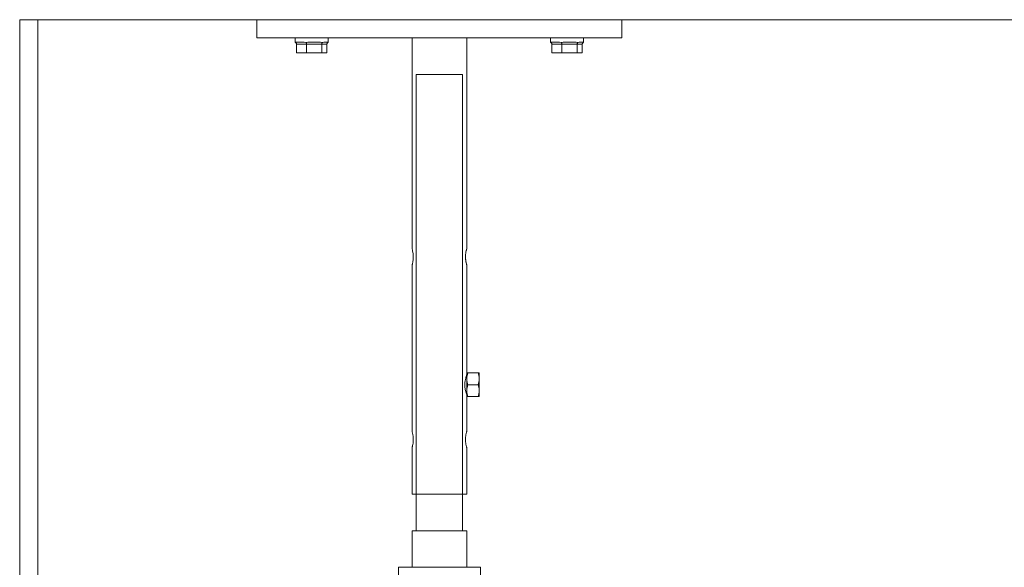
# Model space of a CAD drawing. Units: inches. Extents: x 475 to 11160, y -23860 to 3409.
# Drawn here: x 6975 to 7514, y -15266 to -14966 of the extents above; entities that cross this region are included whole.
import ezdxf

# ---------------------------------------------------------------- set-up
doc = ezdxf.new("R2010")
doc.units = ezdxf.units.IN
doc.header["$MEASUREMENT"] = 0
doc.layers.add('KORPINEN-seinät', color=254, linetype='Continuous', lineweight=5)
doc.layers.add('Pendulum 50760', color=7, linetype='Continuous')

# ---------------------------------------------------------------- blocks, each defined once
blk = doc.blocks.new('block 18341')
at = {"layer": 'Pendulum 50760', "color": 251, "lineweight": 5, "true_color": 0x646363}
for points in [[(-15.726, -198), (-15.726, -173), (-16.996, -173), (-18.266, -173), (-18.266, -198)], [(-18.496, -198), (-18.496, -200), (-16.996, -200), (-15.496, -200), (-15.496, -198), (-16.996, -198), (-18.496, -198)]]:
    blk.add_lwpolyline(points, dxfattribs=at)

msp = doc.modelspace()

# ---------------------------------------------------------------- linework, layer by layer
at = {"layer": 'KORPINEN-seinät', "lineweight": 9}
for p, q in [((6974.62, -17366.43), (6974.62, -14966.45)), ((6974.62, -14966.45), (9474.6, -14966.45)), ((6984.62, -17366.43), (6984.62, -14966.45)), ((6984.62, -14966.45), (9464.6, -14966.45))]:
    msp.add_line(p, q, dxfattribs=at)
at = {"layer": 'Pendulum 50760', "lineweight": 5}
for p, q in [((7125.6, -14976.45), (7125.6, -14978.79)), ((7125.6, -14978.79), (7125.6, -14978.79)), ((7125.6, -14978.79), (7125.75, -14978.94)), ((7125.75, -14978.94), (7125.97, -14978.79)), ((7125.75, -14978.94), (7125.97, -14979.08)), ((7125.97, -14978.79), (7126.04, -14978.79)), ((7125.97, -14979.08), (7126.12, -14979.23)), ((7126.33, -14978.79), (7126.04, -14978.79)), ((7126.12, -14979.23), (7126.26, -14979.45)), ((7126.26, -14979.45), (7126.33, -14979.67)), ((7126.7, -14978.79), (7126.33, -14978.79)), ((7126.33, -14979.67), (7126.33, -14979.88)), ((7126.33, -14984.56), (7126.33, -14979.88)), ((7131.81, -14979.88), (7126.33, -14979.88)), ((7127.21, -14978.79), (7126.7, -14978.79)), ((7127.72, -14978.79), (7127.21, -14978.79)), ((7128.31, -14978.79), (7127.72, -14978.79)), ((7129.04, -14978.79), (7128.31, -14978.79)), ((7129.77, -14978.79), (7129.04, -14978.79)), ((7130.5, -14978.79), (7129.77, -14978.79)), ((7130.5, -14978.79), (7131.59, -14978.94)), ((7131.59, -14978.94), (7132.54, -14978.79)), ((7131.67, -14979.08), (7131.59, -14978.94)), ((7131.74, -14979.23), (7131.67, -14979.08)), ((7131.74, -14979.45), (7131.74, -14979.23)), ((7131.74, -14979.67), (7131.74, -14979.45)), ((7131.81, -14979.88), (7131.74, -14979.67)), ((7131.81, -14984.56), (7131.81, -14979.88)), ((7140.14, -14979.88), (7131.81, -14979.88)), ((7132.54, -14978.79), (7132.69, -14978.79)), ((7133.57, -14978.79), (7132.69, -14978.79)), ((7134.44, -14978.79), (7133.57, -14978.79)), ((7135.39, -14978.79), (7134.44, -14978.79)), ((7136.27, -14978.79), (7135.39, -14978.79)), ((7137.14, -14978.79), (7136.27, -14978.79)), ((7137.95, -14978.79), (7137.14, -14978.79)), ((7138.75, -14978.79), (7137.95, -14978.79)), ((7139.55, -14978.79), (7138.75, -14978.79)), ((7139.55, -14978.79), (7140.5, -14978.94)), ((7140.14, -14979.67), (7140.21, -14979.45)), ((7140.14, -14979.88), (7140.14, -14979.67)), ((7142.99, -14979.88), (7140.14, -14979.88)), ((7140.14, -14984.56), (7140.14, -14979.88)), ((7140.21, -14979.45), (7140.28, -14979.23)), ((7140.28, -14979.23), (7140.36, -14979.08)), ((7140.36, -14979.08), (7140.5, -14978.94)), ((7140.5, -14978.94), (7141.23, -14978.79)), ((7141.23, -14978.79), (7141.31, -14978.79)), ((7141.89, -14978.79), (7141.31, -14978.79)), ((7142.4, -14978.79), (7141.89, -14978.79)), ((7142.84, -14978.79), (7142.4, -14978.79)), ((7143.2, -14978.79), (7142.84, -14978.79)), ((7142.99, -14979.67), (7143.06, -14979.45)), ((7142.99, -14979.88), (7142.99, -14979.67)), ((7142.99, -14984.56), (7142.99, -14979.88)), ((7143.06, -14979.45), (7143.2, -14979.23)), ((7143.42, -14978.79), (7143.2, -14978.79)), ((7143.2, -14979.23), (7143.35, -14979.08)), ((7143.35, -14979.08), (7143.57, -14978.94)), ((7143.64, -14978.79), (7143.42, -14978.79)), ((7143.72, -14978.79), (7143.57, -14978.94)), ((7143.72, -14978.79), (7143.64, -14978.79)), ((7143.72, -14978.79), (7143.72, -14976.45)), ((7143.72, -14978.79), (7143.72, -14978.79)), ((7265.6, -14976.45), (7265.6, -14978.79)), ((7265.6, -14978.79), (7265.6, -14978.79)), ((7265.6, -14978.79), (7265.75, -14978.94)), ((7265.75, -14978.94), (7265.97, -14978.79)), ((7265.75, -14978.94), (7265.97, -14979.08)), ((7265.97, -14978.79), (7266.04, -14978.79)), ((7265.97, -14979.08), (7266.11, -14979.23)), ((7266.33, -14978.79), (7266.04, -14978.79)), ((7266.11, -14979.23), (7266.26, -14979.45)), ((7266.26, -14979.45), (7266.33, -14979.67)), ((7266.7, -14978.79), (7266.33, -14978.79)), ((7266.33, -14979.67), (7266.33, -14979.88)), ((7266.33, -14984.56), (7266.33, -14979.88)), ((7271.81, -14979.88), (7266.33, -14979.88)), ((7267.21, -14978.79), (7266.7, -14978.79)), ((7267.72, -14978.79), (7267.21, -14978.79)), ((7268.3, -14978.79), (7267.72, -14978.79)), ((7269.03, -14978.79), (7268.3, -14978.79)), ((7269.77, -14978.79), (7269.03, -14978.79)), ((7270.5, -14978.79), (7269.77, -14978.79)), ((7270.5, -14978.79), (7271.59, -14978.94)), ((7271.59, -14978.94), (7272.54, -14978.79)), ((7271.66, -14979.08), (7271.59, -14978.94)), ((7271.74, -14979.23), (7271.66, -14979.08)), ((7271.74, -14979.45), (7271.74, -14979.23)), ((7271.74, -14979.67), (7271.74, -14979.45)), ((7271.81, -14979.88), (7271.74, -14979.67)), ((7271.81, -14984.56), (7271.81, -14979.88)), ((7280.14, -14979.88), (7271.81, -14979.88)), ((7272.54, -14978.79), (7272.69, -14978.79)), ((7273.56, -14978.79), (7272.69, -14978.79)), ((7274.44, -14978.79), (7273.56, -14978.79)), ((7275.39, -14978.79), (7274.44, -14978.79)), ((7276.27, -14978.79), (7275.39, -14978.79)), ((7277.14, -14978.79), (7276.27, -14978.79)), ((7277.95, -14978.79), (7277.14, -14978.79)), ((7278.75, -14978.79), (7277.95, -14978.79)), ((7279.55, -14978.79), (7278.75, -14978.79)), ((7279.55, -14978.79), (7280.5, -14978.94)), ((7280.14, -14979.67), (7280.21, -14979.45)), ((7280.14, -14979.88), (7280.14, -14979.67)), ((7282.99, -14979.88), (7280.14, -14979.88)), ((7280.14, -14984.56), (7280.14, -14979.88)), ((7280.21, -14979.45), (7280.28, -14979.23)), ((7280.28, -14979.23), (7280.36, -14979.08)), ((7280.36, -14979.08), (7280.5, -14978.94)), ((7280.5, -14978.94), (7281.23, -14978.79)), ((7281.23, -14978.79), (7281.31, -14978.79)), ((7281.89, -14978.79), (7281.31, -14978.79)), ((7282.4, -14978.79), (7281.89, -14978.79)), ((7282.84, -14978.79), (7282.4, -14978.79)), ((7283.2, -14978.79), (7282.84, -14978.79)), ((7282.99, -14979.67), (7283.06, -14979.45)), ((7282.99, -14979.88), (7282.99, -14979.67)), ((7282.99, -14984.56), (7282.99, -14979.88)), ((7283.06, -14979.45), (7283.2, -14979.23)), ((7283.42, -14978.79), (7283.2, -14978.79)), ((7283.2, -14979.23), (7283.35, -14979.08)), ((7283.35, -14979.08), (7283.57, -14978.94)), ((7283.64, -14978.79), (7283.42, -14978.79)), ((7283.71, -14978.79), (7283.57, -14978.94)), ((7283.71, -14978.79), (7283.64, -14978.79)), ((7283.71, -14978.79), (7283.71, -14976.45)), ((7283.71, -14978.79), (7283.71, -14978.79)), ((7131.81, -14984.56), (7126.33, -14984.56)), ((7140.14, -14984.56), (7131.81, -14984.56)), ((7142.99, -14984.56), (7140.14, -14984.56)), ((7271.81, -14984.56), (7266.33, -14984.56)), ((7280.14, -14984.56), (7271.81, -14984.56)), ((7282.99, -14984.56), (7280.14, -14984.56)), ((7182.16, -15270.61), (7182.16, -15266.45)), ((7182.16, -15266.45), (7227.16, -15266.45)), ((7227.16, -15266.45), (7227.16, -15270.61))]:
    msp.add_line(p, q, dxfattribs=at)
for points in [[(7104.66, -14976.45), (7104.66, -14966.45)], [(7304.66, -14966.45), (7104.66, -14966.45)], [(7304.66, -14976.45), (7304.66, -14966.45)], [(7304.66, -14976.45), (7104.66, -14976.45)], [(7189.66, -14976.45), (7189.66, -15091.95)], [(7219.66, -15091.96), (7219.66, -14976.45)], [(7189.66, -15091.97), (7189.66, -15091.96), (7189.66, -15091.95), (7189.67, -15092), (7189.71, -15092.11), (7189.73, -15092.19), (7189.83, -15092.57), (7189.87, -15092.71), (7189.91, -15092.88), (7190.01, -15093.29), (7190.09, -15093.73), (7190.14, -15093.97), (7190.22, -15094.53), (7190.29, -15095.09), (7190.31, -15095.36), (7190.34, -15096.04), (7190.35, -15096.45)], [(7218.97, -15096.45), (7218.98, -15095.97), (7219.02, -15095.24), (7219.04, -15095), (7219.12, -15094.34), (7219.19, -15093.91), (7219.23, -15093.71), (7219.34, -15093.16), (7219.42, -15092.84), (7219.45, -15092.69), (7219.5, -15092.5), (7219.55, -15092.33), (7219.6, -15092.15), (7219.62, -15092.08), (7219.66, -15091.96), (7219.66, -15091.96)], [(7190.35, -15096.45), (7190.34, -15096.9), (7190.33, -15097.2), (7190.31, -15097.5), (7190.28, -15097.9), (7190.25, -15098.17), (7190.17, -15098.71), (7190.09, -15099.19), (7190.05, -15099.41), (7189.95, -15099.85), (7189.87, -15100.21), (7189.83, -15100.36), (7189.75, -15100.64), (7189.7, -15100.82), (7189.68, -15100.88), (7189.66, -15100.95), (7189.66, -15100.94)], [(7219.66, -15100.94), (7219.65, -15100.93), (7219.63, -15100.85), (7219.61, -15100.79), (7219.54, -15100.55), (7219.45, -15100.19), (7219.34, -15099.73), (7219.26, -15099.37), (7219.23, -15099.17), (7219.17, -15098.86), (7219.12, -15098.53), (7219.06, -15098.06), (7219.03, -15097.81), (7218.99, -15097.15), (7218.97, -15096.45)], [(7189.66, -15100.94), (7189.66, -15191.96)], [(7219.66, -15159.95), (7219.66, -15100.94)], [(7219.66, -15171.95), (7219.65, -15171.92), (7219.63, -15171.88), (7219.56, -15171.68), (7219.45, -15171.34), (7219.3, -15170.88), (7219.19, -15170.51), (7219.14, -15170.3), (7219.08, -15170.08), (7218.96, -15169.59), (7218.86, -15169.05), (7218.81, -15168.77), (7218.76, -15168.49), (7218.69, -15167.94), (7218.65, -15167.43), (7218.62, -15166.95), (7218.62, -15166.07), (7218.65, -15165.48), (7218.67, -15165.18), (7218.77, -15164.37), (7218.9, -15163.6), (7219.06, -15162.88), (7219.18, -15162.45), (7219.23, -15162.24), (7219.32, -15161.96), (7219.4, -15161.71), (7219.49, -15161.42), (7219.54, -15161.3), (7219.59, -15161.15), (7219.62, -15161.05), (7219.65, -15160.97), (7219.66, -15160.95)], [(7219.66, -15159.95), (7219.66, -15160.01), (7219.66, -15160.17), (7219.66, -15160.45), (7219.66, -15160.82), (7219.66, -15161.29), (7219.66, -15161.85), (7219.66, -15162.49), (7219.66, -15163.2)], [(7219.66, -15159.95), (7219.7, -15159.95), (7219.78, -15159.95), (7219.9, -15159.95), (7220.05, -15159.95), (7220.24, -15159.95)], [(7220.24, -15159.95), (7220, -15160.74), (7219.82, -15161.54), (7219.7, -15162.37), (7219.66, -15163.2)], [(7219.66, -15163.2), (7219.66, -15163.96), (7219.66, -15164.77), (7219.66, -15165.6), (7219.66, -15166.45), (7219.66, -15167.3), (7219.66, -15168.13), (7219.66, -15168.94), (7219.66, -15169.7)], [(7219.66, -15163.2), (7219.66, -15163.43), (7219.72, -15164.19), (7219.84, -15164.94), (7220.01, -15165.7), (7220.24, -15166.45)], [(7220.24, -15159.95), (7225.88, -15159.95)], [(7225.88, -15159.95), (7226.06, -15159.95), (7226.22, -15159.95), (7226.34, -15159.95), (7226.42, -15159.95), (7226.46, -15159.95)], [(7226.46, -15163.2), (7226.46, -15162.97), (7226.4, -15162.21), (7226.28, -15161.46), (7226.11, -15160.7), (7225.88, -15159.95)], [(7225.88, -15166.45), (7226.12, -15165.66), (7226.3, -15164.86), (7226.42, -15164.04), (7226.46, -15163.2)], [(7226.46, -15159.95), (7226.46, -15160.01), (7226.46, -15160.17), (7226.46, -15160.45), (7226.46, -15160.82), (7226.46, -15161.29), (7226.46, -15161.85), (7226.46, -15162.49), (7226.46, -15163.2)], [(7226.46, -15163.2), (7226.46, -15163.96), (7226.46, -15164.77), (7226.46, -15165.6), (7226.46, -15166.45), (7226.46, -15167.3), (7226.46, -15168.13), (7226.46, -15168.94), (7226.46, -15169.7)], [(7220.24, -15166.45), (7220, -15167.24), (7219.82, -15168.04), (7219.7, -15168.87), (7219.66, -15169.7)], [(7219.66, -15169.7), (7219.66, -15170.41), (7219.66, -15171.05), (7219.66, -15171.61), (7219.66, -15172.08), (7219.66, -15172.46), (7219.66, -15172.73), (7219.66, -15172.89), (7219.66, -15172.95)], [(7219.66, -15169.7), (7219.66, -15169.93), (7219.72, -15170.69), (7219.84, -15171.44), (7220.01, -15172.2), (7220.24, -15172.95)], [(7220.24, -15166.45), (7225.88, -15166.45)], [(7226.46, -15169.7), (7226.46, -15169.47), (7226.4, -15168.71), (7226.28, -15167.96), (7226.11, -15167.2), (7225.88, -15166.45)], [(7225.88, -15172.95), (7226.12, -15172.16), (7226.3, -15171.36), (7226.42, -15170.53), (7226.46, -15169.7)], [(7226.46, -15169.7), (7226.46, -15170.41), (7226.46, -15171.05), (7226.46, -15171.61), (7226.46, -15172.08), (7226.46, -15172.46), (7226.46, -15172.73), (7226.46, -15172.89), (7226.46, -15172.95)], [(7220.24, -15172.95), (7220.05, -15172.95), (7219.9, -15172.95), (7219.78, -15172.95), (7219.7, -15172.95), (7219.66, -15172.95)], [(7219.66, -15191.95), (7219.66, -15172.95)], [(7220.24, -15172.95), (7225.88, -15172.95)], [(7226.46, -15172.95), (7226.42, -15172.95), (7226.34, -15172.95), (7226.22, -15172.95), (7226.07, -15172.95), (7225.88, -15172.95)], [(7189.66, -15191.96), (7189.67, -15191.97), (7189.69, -15192.05), (7189.71, -15192.11), (7189.78, -15192.36), (7189.87, -15192.71), (7189.98, -15193.17), (7190.06, -15193.53), (7190.09, -15193.73), (7190.15, -15194.04), (7190.2, -15194.37), (7190.26, -15194.84), (7190.29, -15195.09), (7190.33, -15195.75), (7190.35, -15196.45)], [(7190.35, -15196.45), (7190.34, -15196.93), (7190.3, -15197.66), (7190.28, -15197.9), (7190.2, -15198.57), (7190.13, -15198.99), (7190.09, -15199.19), (7189.98, -15199.74), (7189.9, -15200.06), (7189.87, -15200.21), (7189.81, -15200.4), (7189.77, -15200.57), (7189.72, -15200.75), (7189.7, -15200.82), (7189.66, -15200.94), (7189.66, -15200.94)], [(7218.97, -15196.45), (7218.99, -15195.72), (7219.04, -15195), (7219.09, -15194.55), (7219.16, -15194.12), (7219.23, -15193.71), (7219.3, -15193.34), (7219.38, -15193), (7219.45, -15192.69), (7219.49, -15192.56), (7219.52, -15192.44), (7219.58, -15192.23), (7219.62, -15192.08), (7219.65, -15191.99), (7219.66, -15191.95), (7219.66, -15191.95)], [(7219.66, -15200.94), (7219.66, -15200.95), (7219.64, -15200.89), (7219.61, -15200.79), (7219.57, -15200.64), (7219.51, -15200.44), (7219.45, -15200.19), (7219.38, -15199.89), (7219.3, -15199.55), (7219.23, -15199.17), (7219.19, -15198.97), (7219.15, -15198.75), (7219.09, -15198.3), (7219.03, -15197.81), (7219.01, -15197.48), (7218.99, -15197.15), (7218.97, -15196.81), (7218.97, -15196.45)], [(7189.66, -15200.94), (7189.66, -15226.45)], [(7219.66, -15226.45), (7219.66, -15200.94)], [(7204.66, -15226.45), (7202.42, -15226.45), (7200.24, -15226.45), (7198.15, -15226.45), (7196.21, -15226.45), (7194.46, -15226.45), (7192.93, -15226.45), (7191.67, -15226.45), (7190.7, -15226.45), (7190.04, -15226.45), (7189.7, -15226.45), (7189.66, -15226.45)], [(7219.66, -15226.45), (7219.62, -15226.45), (7219.28, -15226.45), (7218.62, -15226.45), (7217.65, -15226.45), (7216.39, -15226.45), (7214.86, -15226.45), (7213.11, -15226.45), (7211.17, -15226.45), (7209.08, -15226.45), (7206.89, -15226.45), (7204.66, -15226.45)]]:
    msp.add_lwpolyline(points, dxfattribs=at)

# ---------------------------------------------------------------- block references
at = {"layer": 'Pendulum 50760', "xscale": 9.999920000959978, "yscale": 9.999920000959978, "zscale": 9.999920000959978}
msp.add_blockref('block 18341', (7374.62, -13266.46), dxfattribs=at)

doc.saveas('drawing.dxf')
